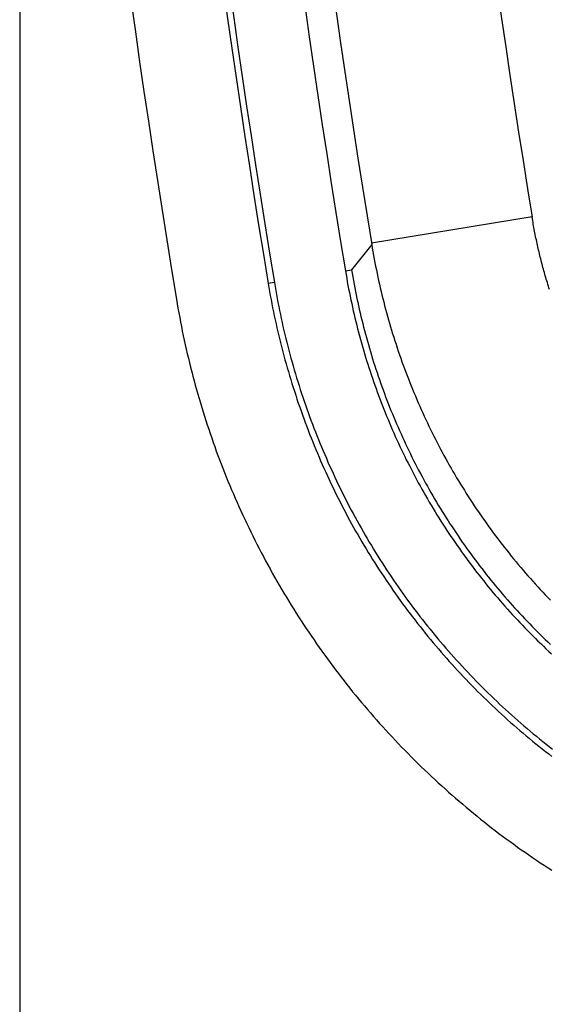
# Model space of a CAD drawing. Units: millimetres. Extents: x 0 to 841, y 0 to 594.
# Drawn here: x 493 to 499, y 277 to 289 of the extents above; entities that cross this region are included whole.
import ezdxf

# ---------------------------------------------------------------- set-up
doc = ezdxf.new("R2010")
doc.units = ezdxf.units.MM
doc.layers.add('LAYER_1', color=179, linetype='Continuous')
doc.layers.add('SLD-0', color=179, linetype='Continuous')

msp = doc.modelspace()

# ---------------------------------------------------------------- linework, layer by layer
at = {"layer": 'LAYER_1'}
msp.add_line((493.119, 307.451), (493.119, 265.887), dxfattribs=at)
at = {"layer": 'SLD-0'}
for p, q in [((497.283, 286.48), (499.186, 286.79)), ((499.191, 286.762), (499.187, 286.782)), ((499.194, 286.741), (499.191, 286.762)), ((499.198, 286.72), (499.194, 286.741)), ((499.201, 286.699), (499.198, 286.72)), ((499.205, 286.679), (499.201, 286.699)), ((499.209, 286.658), (499.205, 286.679)), ((499.212, 286.637), (499.209, 286.658)), ((499.216, 286.616), (499.212, 286.637)), ((499.22, 286.596), (499.216, 286.616)), ((499.224, 286.575), (499.22, 286.596)), ((499.228, 286.555), (499.224, 286.575)), ((499.232, 286.534), (499.228, 286.555)), ((497.287, 286.457), (497.048, 286.159)), ((497.287, 286.457), (497.294, 286.414)), ((499.237, 286.513), (499.232, 286.534)), ((499.241, 286.493), (499.237, 286.513)), ((499.245, 286.472), (499.241, 286.493)), ((499.25, 286.452), (499.245, 286.472)), ((499.255, 286.431), (499.25, 286.452)), ((497.294, 286.414), (497.301, 286.371)), ((497.301, 286.371), (497.309, 286.329)), ((497.309, 286.329), (497.317, 286.286)), ((499.259, 286.411), (499.255, 286.431)), ((499.264, 286.39), (499.259, 286.411)), ((499.269, 286.37), (499.264, 286.39)), ((499.273, 286.349), (499.269, 286.37)), ((499.278, 286.329), (499.273, 286.349)), ((499.283, 286.309), (499.278, 286.329)), ((497.317, 286.286), (497.325, 286.243)), ((497.325, 286.243), (497.333, 286.2)), ((499.288, 286.288), (499.283, 286.309)), ((499.294, 286.268), (499.288, 286.288)), ((499.299, 286.248), (499.294, 286.268)), ((499.304, 286.227), (499.299, 286.248)), ((499.309, 286.207), (499.304, 286.227)), ((499.315, 286.187), (499.309, 286.207)), ((496.976, 286.147), (497.048, 286.159)), ((496.976, 286.147), (496.983, 286.104)), ((496.983, 286.104), (496.991, 286.06)), ((497.048, 286.159), (497.063, 286.074)), ((497.333, 286.2), (497.342, 286.158)), ((497.342, 286.158), (497.35, 286.115)), ((497.35, 286.115), (497.359, 286.073)), ((499.32, 286.167), (499.315, 286.187)), ((499.326, 286.146), (499.32, 286.167)), ((499.332, 286.126), (499.326, 286.146)), ((499.337, 286.106), (499.332, 286.126)), ((499.343, 286.086), (499.337, 286.106)), ((499.349, 286.066), (499.343, 286.086)), ((496.134, 286.008), (496.061, 285.996)), ((496.061, 285.996), (496.07, 285.948)), ((496.134, 286.008), (496.142, 285.961)), ((496.991, 286.06), (496.998, 286.017)), ((496.998, 286.017), (497.006, 285.974)), ((497.006, 285.974), (497.014, 285.931)), ((497.063, 286.074), (497.079, 285.988)), ((497.079, 285.988), (497.087, 285.946)), ((497.359, 286.073), (497.369, 286.03)), ((497.369, 286.03), (497.378, 285.988)), ((497.378, 285.988), (497.388, 285.945)), ((499.355, 286.046), (499.349, 286.066)), ((499.361, 286.026), (499.355, 286.046)), ((499.367, 286.006), (499.361, 286.026)), ((499.373, 285.986), (499.367, 286.006)), ((499.379, 285.966), (499.373, 285.986)), ((496.07, 285.948), (496.078, 285.9)), ((496.078, 285.9), (496.086, 285.852)), ((496.086, 285.852), (496.095, 285.805)), ((496.142, 285.961), (496.15, 285.913)), ((496.15, 285.913), (496.159, 285.866)), ((496.159, 285.866), (496.167, 285.818)), ((497.014, 285.931), (497.023, 285.888)), ((497.023, 285.888), (497.032, 285.844)), ((497.087, 285.946), (497.095, 285.903)), ((497.095, 285.903), (497.103, 285.86)), ((497.103, 285.86), (497.112, 285.818)), ((497.388, 285.945), (497.398, 285.903)), ((497.398, 285.903), (497.408, 285.861)), ((497.408, 285.861), (497.418, 285.819)), ((499.385, 285.946), (499.379, 285.966)), ((499.392, 285.926), (499.385, 285.946)), ((494.974, 285.811), (494.983, 285.757)), ((494.983, 285.757), (494.993, 285.702)), ((496.095, 285.805), (496.104, 285.757)), ((496.104, 285.757), (496.114, 285.709)), ((496.167, 285.818), (496.176, 285.771)), ((496.176, 285.771), (496.186, 285.723)), ((497.032, 285.844), (497.041, 285.802)), ((497.041, 285.802), (497.05, 285.759)), ((497.05, 285.759), (497.059, 285.716)), ((497.112, 285.818), (497.121, 285.776)), ((497.121, 285.776), (497.13, 285.733)), ((497.418, 285.819), (497.429, 285.777)), ((497.429, 285.777), (497.44, 285.735)), ((497.44, 285.735), (497.451, 285.693)), ((494.993, 285.702), (495.003, 285.648)), ((495.003, 285.648), (495.013, 285.594)), ((496.114, 285.709), (496.123, 285.661)), ((496.123, 285.661), (496.133, 285.614)), ((496.186, 285.723), (496.195, 285.676)), ((496.195, 285.676), (496.205, 285.629)), ((496.205, 285.629), (496.215, 285.581)), ((497.059, 285.716), (497.069, 285.673)), ((497.069, 285.673), (497.078, 285.63)), ((497.078, 285.63), (497.088, 285.588)), ((497.13, 285.733), (497.14, 285.691)), ((497.14, 285.691), (497.15, 285.649)), ((497.15, 285.649), (497.16, 285.606)), ((497.451, 285.693), (497.462, 285.651)), ((497.462, 285.651), (497.474, 285.609)), ((495.013, 285.594), (495.023, 285.539)), ((495.023, 285.539), (495.034, 285.485)), ((496.133, 285.614), (496.144, 285.566)), ((496.144, 285.566), (496.154, 285.518)), ((496.154, 285.518), (496.165, 285.471)), ((496.215, 285.581), (496.226, 285.534)), ((496.226, 285.534), (496.236, 285.487)), ((497.088, 285.588), (497.099, 285.545)), ((497.099, 285.545), (497.109, 285.503)), ((497.109, 285.503), (497.12, 285.46)), ((497.16, 285.606), (497.17, 285.564)), ((497.17, 285.564), (497.18, 285.522)), ((497.18, 285.522), (497.191, 285.48)), ((497.474, 285.609), (497.486, 285.567)), ((497.486, 285.567), (497.498, 285.525)), ((497.498, 285.525), (497.51, 285.483)), ((495.034, 285.485), (495.044, 285.431)), ((495.044, 285.431), (495.056, 285.377)), ((496.165, 285.471), (496.176, 285.423)), ((496.176, 285.423), (496.187, 285.376)), ((496.236, 285.487), (496.247, 285.44)), ((496.247, 285.44), (496.258, 285.393)), ((496.258, 285.393), (496.27, 285.346)), ((497.12, 285.46), (497.131, 285.418)), ((497.131, 285.418), (497.142, 285.376)), ((497.191, 285.48), (497.202, 285.438)), ((497.202, 285.438), (497.213, 285.396)), ((497.213, 285.396), (497.224, 285.354)), ((497.51, 285.483), (497.523, 285.442)), ((497.523, 285.442), (497.535, 285.4)), ((497.535, 285.4), (497.548, 285.358)), ((495.056, 285.377), (495.067, 285.324)), ((495.067, 285.324), (495.079, 285.27)), ((495.079, 285.27), (495.091, 285.216)), ((496.187, 285.376), (496.198, 285.328)), ((496.198, 285.328), (496.21, 285.281)), ((496.21, 285.281), (496.222, 285.234)), ((496.27, 285.346), (496.281, 285.299)), ((496.281, 285.299), (496.293, 285.252)), ((497.142, 285.376), (497.154, 285.334)), ((497.154, 285.334), (497.165, 285.292)), ((497.165, 285.292), (497.177, 285.25)), ((497.224, 285.354), (497.236, 285.313)), ((497.236, 285.313), (497.248, 285.271)), ((497.248, 285.271), (497.26, 285.229)), ((497.548, 285.358), (497.561, 285.317)), ((497.561, 285.317), (497.575, 285.276)), ((497.575, 285.276), (497.588, 285.234)), ((495.091, 285.216), (495.103, 285.163)), ((495.103, 285.163), (495.116, 285.109)), ((496.222, 285.234), (496.235, 285.187)), ((496.235, 285.187), (496.247, 285.139)), ((496.293, 285.252), (496.305, 285.205)), ((496.305, 285.205), (496.318, 285.159)), ((496.318, 285.159), (496.331, 285.112)), ((497.177, 285.25), (497.189, 285.208)), ((497.189, 285.208), (497.202, 285.166)), ((497.202, 285.166), (497.214, 285.124)), ((497.26, 285.229), (497.272, 285.188)), ((497.272, 285.188), (497.285, 285.146)), ((497.588, 285.234), (497.602, 285.193)), ((497.602, 285.193), (497.617, 285.151)), ((497.617, 285.151), (497.631, 285.11)), ((495.116, 285.109), (495.129, 285.056)), ((495.129, 285.056), (495.142, 285.003)), ((496.247, 285.139), (496.26, 285.092)), ((496.26, 285.092), (496.273, 285.045)), ((496.273, 285.045), (496.286, 284.998)), ((496.331, 285.112), (496.344, 285.065)), ((496.344, 285.065), (496.357, 285.019)), ((497.214, 285.124), (497.227, 285.082)), ((497.227, 285.082), (497.24, 285.04)), ((497.24, 285.04), (497.253, 284.999)), ((497.285, 285.146), (497.297, 285.105)), ((497.297, 285.105), (497.31, 285.063)), ((497.31, 285.063), (497.324, 285.022)), ((497.631, 285.11), (497.645, 285.069)), ((497.645, 285.069), (497.66, 285.028)), ((495.142, 285.003), (495.156, 284.95)), ((495.156, 284.95), (495.169, 284.897)), ((496.286, 284.998), (496.3, 284.951)), ((496.3, 284.951), (496.314, 284.905)), ((496.357, 285.019), (496.37, 284.972)), ((496.37, 284.972), (496.384, 284.926)), ((496.384, 284.926), (496.398, 284.879)), ((497.253, 284.999), (497.267, 284.957)), ((497.267, 284.957), (497.281, 284.916)), ((497.324, 285.022), (497.337, 284.981)), ((497.337, 284.981), (497.351, 284.94)), ((497.351, 284.94), (497.364, 284.898)), ((497.66, 285.028), (497.675, 284.987)), ((497.675, 284.987), (497.691, 284.946)), ((497.691, 284.946), (497.706, 284.905)), ((495.169, 284.897), (495.183, 284.844)), ((495.183, 284.844), (495.198, 284.791)), ((496.314, 284.905), (496.328, 284.858)), ((496.328, 284.858), (496.342, 284.811)), ((496.342, 284.811), (496.357, 284.764)), ((496.398, 284.879), (496.412, 284.833)), ((496.412, 284.833), (496.427, 284.787)), ((497.281, 284.916), (497.295, 284.875)), ((497.295, 284.875), (497.309, 284.833)), ((497.309, 284.833), (497.323, 284.792)), ((497.364, 284.898), (497.379, 284.857)), ((497.379, 284.857), (497.393, 284.817)), ((497.393, 284.817), (497.407, 284.776)), ((497.706, 284.905), (497.722, 284.865)), ((497.722, 284.865), (497.738, 284.824)), ((497.738, 284.824), (497.754, 284.783)), ((495.198, 284.791), (495.212, 284.738)), ((495.212, 284.738), (495.227, 284.685)), ((495.227, 284.685), (495.243, 284.633)), ((496.357, 284.764), (496.372, 284.718)), ((496.372, 284.718), (496.387, 284.671)), ((496.427, 284.787), (496.441, 284.74)), ((496.441, 284.74), (496.456, 284.694)), ((496.456, 284.694), (496.472, 284.648)), ((497.323, 284.792), (497.338, 284.751)), ((497.338, 284.751), (497.353, 284.71)), ((497.353, 284.71), (497.368, 284.669)), ((497.407, 284.776), (497.422, 284.735)), ((497.422, 284.735), (497.437, 284.694)), ((497.437, 284.694), (497.452, 284.654)), ((497.754, 284.783), (497.77, 284.743)), ((497.77, 284.743), (497.787, 284.703)), ((497.787, 284.703), (497.804, 284.663)), ((495.243, 284.633), (495.258, 284.581)), ((495.258, 284.581), (495.274, 284.528)), ((496.387, 284.671), (496.402, 284.625)), ((496.402, 284.625), (496.418, 284.579)), ((496.418, 284.579), (496.434, 284.532)), ((496.472, 284.648), (496.487, 284.602)), ((496.487, 284.602), (496.503, 284.556)), ((497.368, 284.669), (497.383, 284.628)), ((497.383, 284.628), (497.399, 284.587)), ((497.399, 284.587), (497.414, 284.547)), ((497.452, 284.654), (497.468, 284.613)), ((497.468, 284.613), (497.483, 284.573)), ((497.483, 284.573), (497.499, 284.532)), ((497.804, 284.663), (497.821, 284.622)), ((497.821, 284.622), (497.838, 284.582)), ((497.838, 284.582), (497.856, 284.542)), ((495.274, 284.528), (495.29, 284.476)), ((495.29, 284.476), (495.306, 284.424)), ((496.434, 284.532), (496.45, 284.486)), ((496.45, 284.486), (496.466, 284.44)), ((496.503, 284.556), (496.519, 284.511)), ((496.519, 284.511), (496.535, 284.465)), ((496.535, 284.465), (496.552, 284.419)), ((497.414, 284.547), (497.43, 284.506)), ((497.43, 284.506), (497.447, 284.466)), ((497.447, 284.466), (497.463, 284.425)), ((497.499, 284.532), (497.515, 284.492)), ((497.515, 284.492), (497.532, 284.452)), ((497.532, 284.452), (497.548, 284.412)), ((497.856, 284.542), (497.873, 284.503)), ((497.873, 284.503), (497.891, 284.463)), ((497.891, 284.463), (497.909, 284.423)), ((495.306, 284.424), (495.323, 284.372)), ((495.323, 284.372), (495.34, 284.32)), ((496.466, 284.44), (496.483, 284.394)), ((496.483, 284.394), (496.5, 284.348)), ((496.5, 284.348), (496.517, 284.302)), ((496.552, 284.419), (496.568, 284.374)), ((496.568, 284.374), (496.585, 284.328)), ((497.463, 284.425), (497.48, 284.385)), ((497.48, 284.385), (497.497, 284.344)), ((497.497, 284.344), (497.514, 284.304)), ((497.548, 284.412), (497.565, 284.372)), ((497.565, 284.372), (497.582, 284.332)), ((497.909, 284.423), (497.928, 284.384)), ((497.928, 284.384), (497.946, 284.345)), ((497.946, 284.345), (497.965, 284.305)), ((495.34, 284.32), (495.357, 284.268)), ((495.357, 284.268), (495.374, 284.216)), ((496.517, 284.302), (496.534, 284.257)), ((496.534, 284.257), (496.552, 284.211)), ((496.585, 284.328), (496.603, 284.283)), ((496.603, 284.283), (496.62, 284.238)), ((496.62, 284.238), (496.638, 284.193)), ((497.514, 284.304), (497.531, 284.264)), ((497.531, 284.264), (497.549, 284.224)), ((497.549, 284.224), (497.566, 284.184)), ((497.582, 284.332), (497.599, 284.292)), ((497.599, 284.292), (497.617, 284.252)), ((497.617, 284.252), (497.634, 284.213)), ((497.965, 284.305), (497.984, 284.266)), ((497.984, 284.266), (498.003, 284.227)), ((498.003, 284.227), (498.022, 284.188)), ((495.374, 284.216), (495.392, 284.165)), ((495.392, 284.165), (495.41, 284.113)), ((495.41, 284.113), (495.429, 284.062)), ((496.552, 284.211), (496.57, 284.166)), ((496.57, 284.166), (496.588, 284.12)), ((496.588, 284.12), (496.606, 284.075)), ((496.638, 284.193), (496.656, 284.147)), ((496.656, 284.147), (496.674, 284.103)), ((496.674, 284.103), (496.693, 284.058)), ((497.566, 284.184), (497.584, 284.144)), ((497.584, 284.144), (497.603, 284.105)), ((497.603, 284.105), (497.621, 284.065)), ((497.634, 284.213), (497.652, 284.173)), ((497.652, 284.173), (497.67, 284.134)), ((497.67, 284.134), (497.689, 284.094)), ((498.022, 284.188), (498.042, 284.149)), ((498.042, 284.149), (498.062, 284.111)), ((498.062, 284.111), (498.082, 284.072)), ((495.429, 284.062), (495.447, 284.01)), ((495.447, 284.01), (495.466, 283.959)), ((496.606, 284.075), (496.625, 284.03)), ((496.625, 284.03), (496.644, 283.984)), ((496.644, 283.984), (496.663, 283.939)), ((496.693, 284.058), (496.711, 284.013)), ((496.711, 284.013), (496.73, 283.968)), ((497.621, 284.065), (497.64, 284.025)), ((497.64, 284.025), (497.659, 283.986)), ((497.659, 283.986), (497.678, 283.946)), ((497.689, 284.094), (497.707, 284.055)), ((497.707, 284.055), (497.726, 284.016)), ((497.726, 284.016), (497.745, 283.977)), ((498.082, 284.072), (498.102, 284.034)), ((498.102, 284.034), (498.122, 283.995)), ((498.122, 283.995), (498.143, 283.957)), ((495.466, 283.959), (495.485, 283.908)), ((495.485, 283.908), (495.505, 283.857)), ((496.663, 283.939), (496.682, 283.894)), ((496.682, 283.894), (496.702, 283.85)), ((496.73, 283.968), (496.75, 283.924)), ((496.75, 283.924), (496.769, 283.879)), ((496.769, 283.879), (496.789, 283.835)), ((497.678, 283.946), (497.697, 283.907)), ((497.697, 283.907), (497.717, 283.868)), ((497.717, 283.868), (497.737, 283.829)), ((497.745, 283.977), (497.764, 283.938)), ((497.764, 283.938), (497.783, 283.899)), ((497.783, 283.899), (497.803, 283.861)), ((498.143, 283.957), (498.164, 283.919)), ((498.164, 283.919), (498.185, 283.881)), ((498.185, 283.881), (498.206, 283.844)), ((495.505, 283.857), (495.524, 283.806)), ((495.524, 283.806), (495.544, 283.755)), ((495.544, 283.755), (495.565, 283.704)), ((496.702, 283.85), (496.722, 283.805)), ((496.722, 283.805), (496.742, 283.76)), ((496.742, 283.76), (496.762, 283.716)), ((496.789, 283.835), (496.809, 283.791)), ((496.809, 283.791), (496.829, 283.746)), ((497.737, 283.829), (497.757, 283.79)), ((497.757, 283.79), (497.777, 283.751)), ((497.777, 283.751), (497.797, 283.712)), ((497.803, 283.861), (497.823, 283.822)), ((497.823, 283.822), (497.843, 283.784)), ((497.843, 283.784), (497.863, 283.745)), ((498.206, 283.844), (498.228, 283.806)), ((498.228, 283.806), (498.249, 283.768)), ((498.249, 283.768), (498.271, 283.731)), ((495.565, 283.704), (495.585, 283.653)), ((495.585, 283.653), (495.606, 283.603)), ((496.762, 283.716), (496.783, 283.671)), ((496.783, 283.671), (496.804, 283.627)), ((496.829, 283.746), (496.849, 283.702)), ((496.849, 283.702), (496.87, 283.658)), ((496.87, 283.658), (496.891, 283.615)), ((497.797, 283.712), (497.818, 283.673)), ((497.818, 283.673), (497.839, 283.634)), ((497.839, 283.634), (497.86, 283.596)), ((497.863, 283.745), (497.883, 283.707)), ((497.883, 283.707), (497.904, 283.669)), ((497.904, 283.669), (497.925, 283.631)), ((498.271, 283.731), (498.293, 283.693)), ((498.293, 283.693), (498.316, 283.656)), ((498.316, 283.656), (498.338, 283.619)), ((495.606, 283.603), (495.627, 283.552)), ((495.627, 283.552), (495.649, 283.502)), ((496.804, 283.627), (496.825, 283.583)), ((496.825, 283.583), (496.846, 283.539)), ((496.846, 283.539), (496.868, 283.495)), ((496.891, 283.615), (496.912, 283.571)), ((496.912, 283.571), (496.934, 283.527)), ((496.934, 283.527), (496.955, 283.484)), ((497.86, 283.596), (497.882, 283.557)), ((497.882, 283.557), (497.903, 283.519)), ((497.903, 283.519), (497.925, 283.481)), ((497.925, 283.631), (497.946, 283.593)), ((497.946, 283.593), (497.967, 283.555)), ((497.967, 283.555), (497.988, 283.517)), ((497.988, 283.517), (498.01, 283.48)), ((498.338, 283.619), (498.361, 283.582)), ((498.361, 283.582), (498.384, 283.545)), ((498.384, 283.545), (498.407, 283.508)), ((495.649, 283.502), (495.67, 283.452)), ((495.67, 283.452), (495.692, 283.401)), ((495.692, 283.401), (495.715, 283.351)), ((496.868, 283.495), (496.89, 283.451)), ((496.89, 283.451), (496.912, 283.407)), ((496.912, 283.407), (496.934, 283.364)), ((496.955, 283.484), (496.977, 283.441)), ((496.977, 283.441), (496.999, 283.397)), ((497.925, 283.481), (497.947, 283.442)), ((497.947, 283.442), (497.969, 283.404)), ((497.969, 283.404), (497.992, 283.367)), ((498.01, 283.48), (498.032, 283.442)), ((498.032, 283.442), (498.054, 283.405)), ((498.054, 283.405), (498.076, 283.368)), ((498.407, 283.508), (498.43, 283.472)), ((498.43, 283.472), (498.454, 283.435)), ((498.454, 283.435), (498.478, 283.399)), ((495.715, 283.351), (495.737, 283.301)), ((495.737, 283.301), (495.76, 283.251)), ((496.934, 283.364), (496.957, 283.32)), ((496.957, 283.32), (496.979, 283.277)), ((496.999, 283.397), (497.022, 283.354)), ((497.022, 283.354), (497.044, 283.311)), ((497.044, 283.311), (497.067, 283.268)), ((497.992, 283.367), (498.014, 283.329)), ((498.014, 283.329), (498.037, 283.291)), ((498.037, 283.291), (498.06, 283.254)), ((498.076, 283.368), (498.099, 283.331)), ((498.099, 283.331), (498.122, 283.294)), ((498.122, 283.294), (498.144, 283.257)), ((498.478, 283.399), (498.502, 283.362)), ((498.502, 283.362), (498.526, 283.326)), ((498.526, 283.326), (498.55, 283.29)), ((498.55, 283.29), (498.575, 283.254)), ((495.76, 283.251), (495.783, 283.202)), ((495.783, 283.202), (495.807, 283.152)), ((496.979, 283.277), (497.002, 283.234)), ((497.002, 283.234), (497.026, 283.191)), ((497.026, 283.191), (497.049, 283.148)), ((497.067, 283.268), (497.09, 283.226)), ((497.09, 283.226), (497.113, 283.183)), ((497.113, 283.183), (497.137, 283.141)), ((498.06, 283.254), (498.083, 283.217)), ((498.083, 283.217), (498.106, 283.18)), ((498.106, 283.18), (498.13, 283.143)), ((498.144, 283.257), (498.168, 283.22)), ((498.168, 283.22), (498.191, 283.184)), ((498.191, 283.184), (498.214, 283.147)), ((498.575, 283.254), (498.6, 283.218)), ((498.6, 283.218), (498.625, 283.183)), ((498.625, 283.183), (498.65, 283.147)), ((495.807, 283.152), (495.83, 283.102)), ((495.83, 283.102), (495.854, 283.053)), ((495.854, 283.053), (495.879, 283.003)), ((497.049, 283.148), (497.073, 283.105)), ((497.073, 283.105), (497.097, 283.062)), ((497.097, 283.062), (497.121, 283.02)), ((497.137, 283.141), (497.161, 283.099)), ((497.161, 283.099), (497.185, 283.056)), ((497.185, 283.056), (497.209, 283.014)), ((498.13, 283.143), (498.154, 283.106)), ((498.154, 283.106), (498.177, 283.069)), ((498.177, 283.069), (498.202, 283.033)), ((498.214, 283.147), (498.238, 283.111)), ((498.238, 283.111), (498.262, 283.075)), ((498.262, 283.075), (498.286, 283.039)), ((498.65, 283.147), (498.675, 283.112)), ((498.675, 283.112), (498.701, 283.076)), ((498.701, 283.076), (498.727, 283.041)), ((495.879, 283.003), (495.903, 282.954)), ((495.903, 282.954), (495.928, 282.905)), ((497.121, 283.02), (497.145, 282.977)), ((497.145, 282.977), (497.17, 282.935)), ((497.17, 282.935), (497.195, 282.893)), ((497.209, 283.014), (497.233, 282.972)), ((497.233, 282.972), (497.258, 282.931)), ((498.202, 283.033), (498.226, 282.997)), ((498.226, 282.997), (498.25, 282.96)), ((498.25, 282.96), (498.275, 282.924)), ((498.286, 283.039), (498.31, 283.003)), ((498.31, 283.003), (498.335, 282.967)), ((498.335, 282.967), (498.36, 282.931)), ((498.727, 283.041), (498.753, 283.006)), ((498.753, 283.006), (498.779, 282.971)), ((498.779, 282.971), (498.805, 282.937)), ((498.805, 282.937), (498.832, 282.902)), ((495.928, 282.905), (495.953, 282.856)), ((495.953, 282.856), (495.979, 282.807)), ((497.195, 282.893), (497.22, 282.851)), ((497.22, 282.851), (497.245, 282.809)), ((497.258, 282.931), (497.283, 282.889)), ((497.283, 282.889), (497.308, 282.848)), ((497.308, 282.848), (497.333, 282.806)), ((498.275, 282.924), (498.3, 282.889)), ((498.3, 282.889), (498.325, 282.853)), ((498.325, 282.853), (498.35, 282.817)), ((498.35, 282.817), (498.376, 282.782)), ((498.36, 282.931), (498.384, 282.896)), ((498.384, 282.896), (498.41, 282.86)), ((498.41, 282.86), (498.435, 282.825)), ((498.435, 282.825), (498.46, 282.79)), ((498.832, 282.902), (498.859, 282.868)), ((498.859, 282.868), (498.886, 282.833)), ((498.886, 282.833), (498.913, 282.799)), ((495.979, 282.807), (496.005, 282.758)), ((496.005, 282.758), (496.031, 282.709)), ((496.031, 282.709), (496.057, 282.66)), ((497.245, 282.809), (497.271, 282.768)), ((497.271, 282.768), (497.297, 282.726)), ((497.297, 282.726), (497.323, 282.685)), ((497.333, 282.806), (497.359, 282.765)), ((497.359, 282.765), (497.385, 282.724)), ((497.385, 282.724), (497.411, 282.683)), ((498.376, 282.782), (498.401, 282.747)), ((498.401, 282.747), (498.427, 282.711)), ((498.427, 282.711), (498.453, 282.677)), ((498.46, 282.79), (498.486, 282.755)), ((498.486, 282.755), (498.512, 282.72)), ((498.512, 282.72), (498.538, 282.686)), ((498.913, 282.799), (498.94, 282.765)), ((498.94, 282.765), (498.968, 282.731)), ((498.968, 282.731), (498.996, 282.697)), ((496.057, 282.66), (496.083, 282.612)), ((496.083, 282.612), (496.11, 282.564)), ((497.323, 282.685), (497.349, 282.644)), ((497.349, 282.644), (497.376, 282.602)), ((497.376, 282.602), (497.402, 282.562)), ((497.411, 282.683), (497.437, 282.642)), ((497.437, 282.642), (497.464, 282.602)), ((497.464, 282.602), (497.491, 282.561)), ((498.453, 282.677), (498.479, 282.642)), ((498.479, 282.642), (498.505, 282.607)), ((498.505, 282.607), (498.532, 282.572)), ((498.538, 282.686), (498.564, 282.651)), ((498.564, 282.651), (498.591, 282.617)), ((498.591, 282.617), (498.617, 282.582)), ((498.996, 282.697), (499.023, 282.664)), ((499.023, 282.664), (499.052, 282.631)), ((499.052, 282.631), (499.08, 282.597)), ((499.08, 282.597), (499.108, 282.564)), ((496.11, 282.564), (496.137, 282.515)), ((496.137, 282.515), (496.165, 282.467)), ((496.165, 282.467), (496.192, 282.42)), ((497.402, 282.562), (497.429, 282.521)), ((497.429, 282.521), (497.457, 282.48)), ((497.457, 282.48), (497.484, 282.44)), ((497.491, 282.561), (497.517, 282.521)), ((497.517, 282.521), (497.545, 282.481)), ((497.545, 282.481), (497.572, 282.441)), ((498.532, 282.572), (498.559, 282.538)), ((498.559, 282.538), (498.586, 282.504)), ((498.586, 282.504), (498.613, 282.47)), ((498.613, 282.47), (498.64, 282.436)), ((498.617, 282.582), (498.644, 282.548)), ((498.644, 282.548), (498.671, 282.514)), ((498.671, 282.514), (498.698, 282.481)), ((498.698, 282.481), (498.726, 282.447)), ((499.108, 282.564), (499.137, 282.531)), ((499.137, 282.531), (499.166, 282.499)), ((499.166, 282.499), (499.195, 282.466)), ((496.192, 282.42), (496.22, 282.372)), ((496.22, 282.372), (496.248, 282.324)), ((497.484, 282.44), (497.512, 282.399)), ((497.512, 282.399), (497.539, 282.359)), ((497.539, 282.359), (497.568, 282.319)), ((497.572, 282.441), (497.6, 282.401)), ((497.6, 282.401), (497.628, 282.361)), ((497.628, 282.361), (497.656, 282.322)), ((498.64, 282.436), (498.667, 282.402)), ((498.667, 282.402), (498.695, 282.368)), ((498.695, 282.368), (498.723, 282.335)), ((498.726, 282.447), (498.753, 282.413)), ((498.753, 282.413), (498.781, 282.38)), ((498.781, 282.38), (498.809, 282.347)), ((499.195, 282.466), (499.224, 282.434)), ((499.224, 282.434), (499.253, 282.401)), ((499.253, 282.401), (499.283, 282.369)), ((499.283, 282.369), (499.313, 282.337)), ((496.248, 282.324), (496.277, 282.277)), ((496.277, 282.277), (496.305, 282.23)), ((497.568, 282.319), (497.596, 282.279)), ((497.596, 282.279), (497.624, 282.24)), ((497.624, 282.24), (497.653, 282.2)), ((497.656, 282.322), (497.684, 282.282)), ((497.684, 282.282), (497.712, 282.243)), ((497.712, 282.243), (497.741, 282.204)), ((498.723, 282.335), (498.751, 282.302)), ((498.751, 282.302), (498.779, 282.268)), ((498.779, 282.268), (498.808, 282.235)), ((498.808, 282.235), (498.836, 282.202)), ((498.809, 282.347), (498.837, 282.314)), ((498.837, 282.314), (498.865, 282.281)), ((498.865, 282.281), (498.894, 282.248)), ((498.894, 282.248), (498.922, 282.216)), ((499.313, 282.337), (499.343, 282.306)), ((499.343, 282.306), (499.373, 282.274)), ((499.373, 282.274), (499.403, 282.243)), ((496.305, 282.23), (496.334, 282.183)), ((496.334, 282.183), (496.363, 282.137)), ((496.363, 282.137), (496.392, 282.09)), ((497.653, 282.2), (497.682, 282.161)), ((497.682, 282.161), (497.711, 282.121)), ((497.711, 282.121), (497.741, 282.082)), ((497.741, 282.204), (497.77, 282.165)), ((497.77, 282.165), (497.799, 282.127)), ((497.799, 282.127), (497.828, 282.088)), ((498.836, 282.202), (498.865, 282.17)), ((498.865, 282.17), (498.894, 282.137)), ((498.894, 282.137), (498.923, 282.105)), ((498.922, 282.216), (498.951, 282.183)), ((498.951, 282.183), (498.98, 282.151)), ((498.98, 282.151), (499.009, 282.119)), ((499.009, 282.119), (499.039, 282.087)), ((496.392, 282.09), (496.422, 282.044)), ((496.422, 282.044), (496.451, 281.998)), ((497.741, 282.082), (497.77, 282.043)), ((497.77, 282.043), (497.8, 282.005)), ((497.8, 282.005), (497.83, 281.966)), ((497.828, 282.088), (497.858, 282.05)), ((497.858, 282.05), (497.888, 282.011)), ((497.888, 282.011), (497.918, 281.973)), ((498.923, 282.105), (498.952, 282.072)), ((498.952, 282.072), (498.982, 282.04)), ((498.982, 282.04), (499.012, 282.008)), ((499.012, 282.008), (499.042, 281.976)), ((499.039, 282.087), (499.068, 282.055)), ((499.068, 282.055), (499.098, 282.024)), ((499.098, 282.024), (499.128, 281.992)), ((496.451, 281.998), (496.481, 281.952)), ((496.481, 281.952), (496.512, 281.906)), ((496.512, 281.906), (496.542, 281.861)), ((497.83, 281.966), (497.86, 281.928)), ((497.86, 281.928), (497.891, 281.889)), ((497.891, 281.889), (497.921, 281.851)), ((497.918, 281.973), (497.948, 281.935)), ((497.948, 281.935), (497.978, 281.898)), ((497.978, 281.898), (498.009, 281.86)), ((499.042, 281.976), (499.072, 281.944)), ((499.072, 281.944), (499.102, 281.913)), ((499.102, 281.913), (499.133, 281.882)), ((499.128, 281.992), (499.158, 281.961)), ((499.158, 281.961), (499.188, 281.93)), ((499.188, 281.93), (499.218, 281.899)), ((499.218, 281.899), (499.249, 281.868)), ((496.542, 281.861), (496.573, 281.815)), ((496.573, 281.815), (496.604, 281.77)), ((496.604, 281.77), (496.635, 281.725)), ((497.921, 281.851), (497.952, 281.813)), ((497.952, 281.813), (497.983, 281.776)), ((497.983, 281.776), (498.014, 281.738)), ((498.009, 281.86), (498.04, 281.823)), ((498.04, 281.823), (498.071, 281.785)), ((498.071, 281.785), (498.102, 281.748)), ((499.133, 281.882), (499.163, 281.85)), ((499.163, 281.85), (499.194, 281.819)), ((499.194, 281.819), (499.225, 281.788)), ((499.225, 281.788), (499.256, 281.757)), ((499.249, 281.868), (499.28, 281.838)), ((499.28, 281.838), (499.31, 281.807)), ((499.31, 281.807), (499.341, 281.777)), ((499.341, 281.777), (499.373, 281.747)), ((496.635, 281.725), (496.666, 281.68)), ((496.666, 281.68), (496.698, 281.636)), ((498.014, 281.738), (498.046, 281.701)), ((498.046, 281.701), (498.077, 281.664)), ((498.077, 281.664), (498.109, 281.627)), ((498.102, 281.748), (498.133, 281.711)), ((498.133, 281.711), (498.165, 281.675)), ((498.165, 281.675), (498.197, 281.638)), ((499.256, 281.757), (499.288, 281.727)), ((499.288, 281.727), (499.32, 281.696)), ((499.32, 281.696), (499.351, 281.666)), ((499.351, 281.666), (499.383, 281.635)), ((499.373, 281.747), (499.404, 281.717)), ((496.698, 281.636), (496.73, 281.591)), ((496.73, 281.591), (496.762, 281.547)), ((496.762, 281.547), (496.794, 281.503)), ((498.109, 281.627), (498.141, 281.59)), ((498.141, 281.59), (498.174, 281.553)), ((498.174, 281.553), (498.206, 281.517)), ((498.197, 281.638), (498.229, 281.602)), ((498.229, 281.602), (498.261, 281.565)), ((498.261, 281.565), (498.293, 281.529)), ((499.383, 281.635), (499.416, 281.605)), ((496.794, 281.503), (496.827, 281.459)), ((496.827, 281.459), (496.86, 281.415)), ((498.206, 281.517), (498.239, 281.48)), ((498.239, 281.48), (498.272, 281.444)), ((498.272, 281.444), (498.305, 281.408)), ((498.293, 281.529), (498.326, 281.494)), ((498.326, 281.494), (498.359, 281.458)), ((498.359, 281.458), (498.392, 281.422)), ((498.392, 281.422), (498.425, 281.387)), ((496.86, 281.415), (496.893, 281.372)), ((496.893, 281.372), (496.926, 281.329)), ((496.926, 281.329), (496.96, 281.285)), ((498.305, 281.408), (498.338, 281.372)), ((498.338, 281.372), (498.371, 281.337)), ((498.371, 281.337), (498.405, 281.301)), ((498.405, 281.301), (498.439, 281.266)), ((498.425, 281.387), (498.458, 281.352)), ((498.458, 281.352), (498.492, 281.317)), ((498.492, 281.317), (498.525, 281.282)), ((496.96, 281.285), (496.993, 281.242)), ((496.993, 281.242), (497.027, 281.2)), ((497.027, 281.2), (497.061, 281.157)), ((498.439, 281.266), (498.473, 281.231)), ((498.473, 281.231), (498.507, 281.196)), ((498.507, 281.196), (498.541, 281.161)), ((498.525, 281.282), (498.559, 281.248)), ((498.559, 281.248), (498.593, 281.213)), ((498.593, 281.213), (498.628, 281.179)), ((497.061, 281.157), (497.096, 281.115)), ((497.096, 281.115), (497.131, 281.073)), ((497.131, 281.073), (497.166, 281.031)), ((498.541, 281.161), (498.576, 281.127)), ((498.576, 281.127), (498.611, 281.093)), ((498.611, 281.093), (498.646, 281.059)), ((498.628, 281.179), (498.662, 281.145)), ((498.662, 281.145), (498.697, 281.111)), ((498.697, 281.111), (498.732, 281.078)), ((498.732, 281.078), (498.767, 281.044)), ((497.166, 281.031), (497.201, 280.989)), ((497.201, 280.989), (497.236, 280.947)), ((498.646, 281.059), (498.681, 281.025)), ((498.681, 281.025), (498.716, 280.991)), ((498.716, 280.991), (498.752, 280.958)), ((498.752, 280.958), (498.788, 280.924)), ((498.767, 281.044), (498.802, 281.011)), ((498.802, 281.011), (498.837, 280.978)), ((498.837, 280.978), (498.873, 280.945)), ((497.236, 280.947), (497.272, 280.906)), ((497.272, 280.906), (497.308, 280.864)), ((497.308, 280.864), (497.344, 280.823)), ((498.788, 280.924), (498.823, 280.891)), ((498.823, 280.891), (498.859, 280.858)), ((498.859, 280.858), (498.896, 280.825)), ((498.873, 280.945), (498.909, 280.913)), ((498.909, 280.913), (498.945, 280.88)), ((498.945, 280.88), (498.981, 280.848)), ((498.981, 280.848), (499.017, 280.816)), ((497.344, 280.823), (497.38, 280.782)), ((497.38, 280.782), (497.417, 280.742)), ((497.417, 280.742), (497.453, 280.701)), ((498.896, 280.825), (498.932, 280.793)), ((498.932, 280.793), (498.969, 280.761)), ((498.969, 280.761), (499.006, 280.729)), ((499.006, 280.729), (499.043, 280.697)), ((499.017, 280.816), (499.054, 280.784)), ((499.054, 280.784), (499.09, 280.752)), ((499.09, 280.752), (499.127, 280.721)), ((499.127, 280.721), (499.164, 280.69)), ((497.453, 280.701), (497.49, 280.661)), ((497.49, 280.661), (497.528, 280.621)), ((497.528, 280.621), (497.565, 280.581)), ((499.043, 280.697), (499.08, 280.665)), ((499.08, 280.665), (499.117, 280.633)), ((499.117, 280.633), (499.154, 280.602)), ((499.154, 280.602), (499.192, 280.571)), ((499.164, 280.69), (499.201, 280.659)), ((499.201, 280.659), (499.239, 280.628)), ((499.239, 280.628), (499.276, 280.597)), ((497.565, 280.581), (497.603, 280.541)), ((497.603, 280.541), (497.641, 280.501)), ((497.641, 280.501), (497.679, 280.462)), ((499.192, 280.571), (499.23, 280.54)), ((499.23, 280.54), (499.268, 280.51)), ((499.268, 280.51), (499.306, 280.479)), ((499.276, 280.597), (499.314, 280.567)), ((499.314, 280.567), (499.352, 280.537)), ((499.352, 280.537), (499.39, 280.507)), ((499.39, 280.507), (499.428, 280.477)), ((497.679, 280.462), (497.718, 280.423)), ((497.718, 280.423), (497.756, 280.384)), ((497.756, 280.384), (497.795, 280.345)), ((499.306, 280.479), (499.345, 280.449)), ((499.345, 280.449), (499.383, 280.419)), ((499.383, 280.419), (499.422, 280.389)), ((497.795, 280.345), (497.835, 280.306)), ((497.835, 280.306), (497.874, 280.268)), ((497.874, 280.268), (497.914, 280.229)), ((497.914, 280.229), (497.954, 280.191)), ((497.954, 280.191), (497.994, 280.153)), ((497.994, 280.153), (498.034, 280.116)), ((498.034, 280.116), (498.075, 280.078)), ((498.075, 280.078), (498.116, 280.041)), ((498.116, 280.041), (498.157, 280.004)), ((498.157, 280.004), (498.198, 279.967)), ((498.198, 279.967), (498.239, 279.931)), ((498.239, 279.931), (498.281, 279.894)), ((498.281, 279.894), (498.323, 279.858)), ((498.323, 279.858), (498.365, 279.822)), ((498.365, 279.822), (498.407, 279.787)), ((498.407, 279.787), (498.449, 279.751)), ((498.449, 279.751), (498.492, 279.716)), ((498.492, 279.716), (498.534, 279.682)), ((498.534, 279.682), (498.577, 279.647)), ((498.577, 279.647), (498.62, 279.613)), ((498.62, 279.613), (498.663, 279.579)), ((498.663, 279.579), (498.707, 279.545)), ((498.707, 279.545), (498.75, 279.512)), ((498.75, 279.512), (498.794, 279.478)), ((498.794, 279.478), (498.837, 279.445)), ((498.837, 279.445), (498.881, 279.413)), ((498.881, 279.413), (498.925, 279.38)), ((498.925, 279.38), (498.97, 279.348)), ((498.97, 279.348), (499.014, 279.316)), ((499.014, 279.316), (499.059, 279.284)), ((499.059, 279.284), (499.103, 279.253)), ((499.103, 279.253), (499.148, 279.222)), ((499.148, 279.222), (499.193, 279.191)), ((499.193, 279.191), (499.238, 279.16)), ((499.238, 279.16), (499.284, 279.129)), ((499.284, 279.129), (499.329, 279.099)), ((499.329, 279.099), (499.375, 279.069)), ((499.375, 279.069), (499.421, 279.04))]:
    msp.add_line(p, q, dxfattribs=at)
for radius, start, end in [(139.036, 170.62854, 189.37146), (137.933, 170.63071, 189.36929), (137.859, 170.63071, 189.36929), (137.006, 170.63071, 189.36929), (136.649, 170.74261, 189.26218), (134.721, 170.7474, 189.25577)]:
    msp.add_arc((632.154, 308.451), radius, start, end, dxfattribs=at)

doc.saveas('drawing.dxf')
